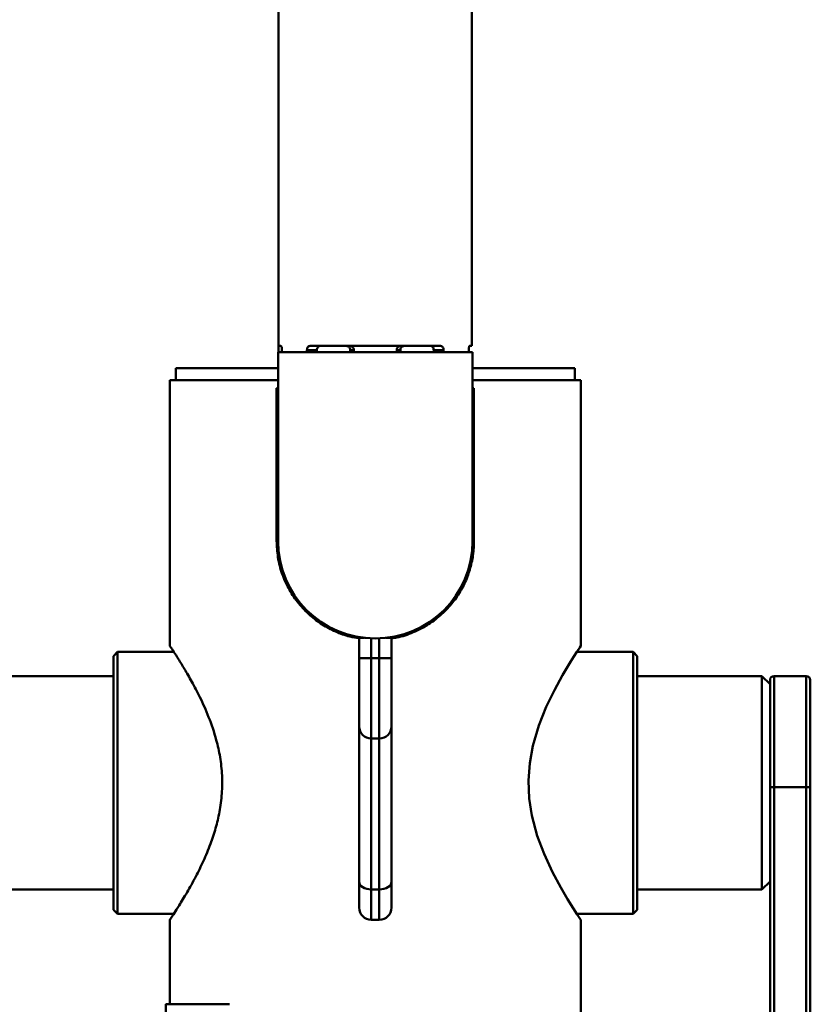
# Paper-space layout 'Лист1' of a CAD drawing. Units: millimetres. Extents: x -3082 to 2574, y 988 to 5794.
# Drawn here: x -1916 to -1720, y 4691 to 4936 of the extents above; entities that cross this region are included whole.
import ezdxf

# ---------------------------------------------------------------- set-up
doc = ezdxf.new("R2010")
doc.units = ezdxf.units.MM

psp = doc.layouts.new('Лист1')

# ---------------------------------------------------------------- linework, layer by layer
at = {"color": 7, "linetype": 'Continuous', "lineweight": 50}
for p, q in [((-1851.84, 5203.91), (-1851.84, 4854.99)), ((-1803.84, 4854.99), (-1803.84, 5203.91)), ((-1851.84, 4854.99), (-1851.84, 4853.49)), ((-1851.26, 4854.99), (-1851.84, 4854.99)), ((-1811.59, 4854.99), (-1844.09, 4854.99)), ((-1803.84, 4854.99), (-1804.42, 4854.99)), ((-1851.99, 4853.49), (-1851.99, 4806.49)), ((-1851.99, 4853.49), (-1803.69, 4853.49)), ((-1851.02, 4853.99), (-1851.02, 4853.49)), ((-1844.81, 4853.99), (-1844.81, 4853.49)), ((-1842.33, 4853.99), (-1844.81, 4853.99)), ((-1842.33, 4853.49), (-1842.33, 4853.99)), ((-1834.05, 4853.99), (-1834.05, 4853.49)), ((-1833.14, 4853.99), (-1834.05, 4853.99)), ((-1833.14, 4853.49), (-1833.14, 4853.99)), ((-1822.53, 4853.99), (-1822.53, 4853.49)), ((-1821.62, 4853.99), (-1822.53, 4853.99)), ((-1821.62, 4853.99), (-1821.62, 4853.49)), ((-1813.34, 4853.99), (-1813.34, 4853.49)), ((-1810.87, 4853.99), (-1813.34, 4853.99)), ((-1810.87, 4853.99), (-1810.87, 4853.49)), ((-1804.65, 4853.99), (-1804.65, 4853.49)), ((-1803.69, 4806.49), (-1803.69, 4853.49)), ((-1877.34, 4849.49), (-1877.34, 4846.49)), ((-1877.34, 4849.49), (-1851.99, 4849.49)), ((-1803.69, 4849.49), (-1787.5, 4849.49)), ((-1787.5, 4849.49), (-1778.34, 4849.49)), ((-1778.34, 4846.49), (-1778.34, 4849.49)), ((-1878.84, 4846.49), (-1878.84, 4780.49)), ((-1878.84, 4846.49), (-1851.99, 4846.49)), ((-1852.34, 4844.49), (-1851.99, 4844.49)), ((-1852.34, 4844.49), (-1852.34, 4806.49)), ((-1803.69, 4846.49), (-1776.84, 4846.49)), ((-1803.69, 4844.49), (-1803.34, 4844.49)), ((-1803.34, 4806.49), (-1803.34, 4844.49)), ((-1776.84, 4780.49), (-1776.84, 4846.49)), ((-1831.84, 4777.49), (-1831.84, 4782.49)), ((-1831.84, 4782.49), (-1830.52, 4782.49)), ((-1825.15, 4782.49), (-1823.84, 4782.49)), ((-1823.84, 4782.49), (-1823.84, 4777.49)), ((-1891.84, 4778.99), (-1892.84, 4777.99)), ((-1877.85, 4778.99), (-1891.84, 4778.99)), ((-1891.84, 4778.99), (-1891.84, 4714.2)), ((-1763.84, 4778.99), (-1777.82, 4778.99)), ((-1762.84, 4777.99), (-1763.84, 4778.99)), ((-1763.84, 4714.2), (-1763.84, 4778.99)), ((-1892.84, 4715.19), (-1892.84, 4777.99)), ((-1831.84, 4760.49), (-1831.84, 4777.49)), ((-1828.84, 4777.49), (-1831.84, 4777.49)), ((-1828.84, 4777.49), (-1826.84, 4777.49)), ((-1823.84, 4777.49), (-1826.84, 4777.49)), ((-1823.84, 4777.49), (-1823.84, 4760.49)), ((-1762.84, 4777.99), (-1762.84, 4715.19)), ((-1892.84, 4772.99), (-1925.84, 4772.99)), ((-1731.84, 4772.99), (-1762.84, 4772.99)), ((-1729.84, 4770.99), (-1731.84, 4772.99)), ((-1731.84, 4719.99), (-1731.84, 4772.99)), ((-1729.84, 4745.49), (-1729.84, 4771.99)), ((-1720.84, 4772.99), (-1728.84, 4772.99)), ((-1719.84, 4771.99), (-1719.84, 4745.49)), ((-1831.84, 4721.89), (-1831.84, 4760.49)), ((-1823.84, 4760.49), (-1823.84, 4721.89)), ((-1828.84, 4757.49), (-1826.84, 4757.49)), ((-1729.84, 4586.47), (-1729.84, 4745.49)), ((-1728.84, 4745.41), (-1728.84, 4586.49)), ((-1720.84, 4745.41), (-1728.84, 4745.41)), ((-1720.84, 4586.49), (-1720.84, 4745.41)), ((-1719.84, 4745.49), (-1719.84, 4586.47)), ((-1932.84, 4719.99), (-1892.84, 4719.99)), ((-1831.84, 4715.49), (-1831.84, 4721.89)), ((-1828.84, 4720.02), (-1826.84, 4720.02)), ((-1828.84, 4720.02), (-1828.84, 4712.49)), ((-1826.84, 4712.49), (-1826.84, 4720.02)), ((-1823.84, 4721.89), (-1823.84, 4715.49)), ((-1762.84, 4719.99), (-1731.84, 4719.99)), ((-1731.84, 4719.99), (-1729.84, 4721.99)), ((-1892.84, 4714.99), (-1892.84, 4715.19)), ((-1892.84, 4714.99), (-1891.84, 4713.99)), ((-1763.84, 4713.99), (-1762.84, 4714.99)), ((-1762.84, 4715.19), (-1762.84, 4714.99)), ((-1891.84, 4714.2), (-1891.84, 4713.99)), ((-1891.84, 4713.99), (-1877.85, 4713.99)), ((-1878.84, 4712.53), (-1878.84, 4691.49)), ((-1828.84, 4712.49), (-1826.84, 4712.49)), ((-1777.82, 4713.99), (-1763.84, 4713.99)), ((-1776.84, 4536.99), (-1776.84, 4712.53)), ((-1763.84, 4713.99), (-1763.84, 4714.2)), ((-1879.84, 4691.49), (-1879.84, 4677.05)), ((-1864.73, 4691.48), (-1864.02, 4691.48))]:
    psp.add_line(p, q, dxfattribs=at)
at = {"color": 8, "linetype": 'Continuous', "lineweight": 50}
for p, q in [((-1828.84, 4782.36), (-1828.84, 4777.49)), ((-1826.84, 4777.49), (-1826.84, 4782.36)), ((-1828.84, 4777.49), (-1828.84, 4757.49)), ((-1826.84, 4757.49), (-1826.84, 4777.49)), ((-1728.84, 4772.99), (-1728.84, 4745.41)), ((-1720.84, 4745.41), (-1720.84, 4772.99)), ((-1828.84, 4757.49), (-1828.84, 4720.02)), ((-1826.84, 4720.02), (-1826.84, 4757.49))]:
    psp.add_line(p, q, dxfattribs=at)
at = {"color": 7, "linetype": 'Continuous', "lineweight": 50, "flags": 128}
for points in [[(-1776.86, 4712.53), (-1777.05, 4712.81), (-1777.68, 4713.77), (-1778.71, 4715.37), (-1780.11, 4717.63), (-1781.78, 4720.49), (-1783.83, 4724.33), (-1785.93, 4728.84), (-1787.61, 4733.34), (-1788.96, 4738.36), (-1789.62, 4742.6), (-1789.82, 4747.07), (-1789.51, 4751.4), (-1788.72, 4755.71), (-1787.25, 4760.71), (-1785.38, 4765.39), (-1783.38, 4769.54), (-1781.37, 4773.21), (-1779.38, 4776.54), (-1778.52, 4777.9), (-1777.82, 4779), (-1777.09, 4780.1), (-1776.84, 4780.49), (-1776.84, 4780.49)], [(-1828.84, 4720.02), (-1829.42, 4720.05), (-1829.98, 4720.16), (-1830.5, 4720.33), (-1830.96, 4720.56), (-1831.33, 4720.85), (-1831.61, 4721.17), (-1831.78, 4721.52), (-1831.84, 4721.89)], [(-1823.84, 4721.89), (-1823.89, 4721.52), (-1824.06, 4721.17), (-1824.34, 4720.85), (-1824.72, 4720.56), (-1825.17, 4720.33), (-1825.69, 4720.16), (-1826.25, 4720.05), (-1826.84, 4720.02)]]:
    psp.add_lwpolyline(points, dxfattribs=at)
at = {"color": 7, "linetype": 'Continuous', "lineweight": 50}
for centre, radius, start, end in [((-1827.84, 4806.49), 24.15, 180, 0), ((-1728.84, 4771.99), 1, 90, 180), ((-1720.84, 4771.99), 1, 0, 90), ((-1828.84, 4760.49), 3, 180, 270), ((-1826.84, 4760.49), 3, 270, 0), ((-1828.84, 4715.49), 3, 180, 270), ((-1826.84, 4715.49), 3, 270, 0)]:
    psp.add_arc(centre, radius, start, end, dxfattribs=at)
for points, knots in [([(-1851.26, 4854.99), (-1851.23, 4854.98), (-1851.18, 4854.96), (-1851.11, 4854.78), (-1851.05, 4854.53), (-1851.02, 4854.25), (-1851.02, 4854.06), (-1851.02, 4853.99)], [0, 0, 0, 0, 0.214641, 0.429288, 0.643838, 0.858431, 1, 1, 1, 1]), ([(-1844.81, 4853.99), (-1844.8, 4854.1), (-1844.78, 4854.33), (-1844.66, 4854.63), (-1844.48, 4854.85), (-1844.28, 4854.97), (-1844.14, 4854.99), (-1844.09, 4854.99)], [0, 0, 0, 0, 0.2146534, 0.4293072, 0.6439442, 0.8585163, 1, 1, 1, 1]), ([(-1841.61, 4854.99), (-1841.69, 4854.98), (-1841.86, 4854.96), (-1842.07, 4854.78), (-1842.23, 4854.53), (-1842.32, 4854.25), (-1842.33, 4854.06), (-1842.33, 4853.99)], [0, 0, 0, 0, 0.2146221, 0.4292515, 0.6437478, 0.8583034, 1, 1, 1, 1]), ([(-1834.05, 4853.99), (-1834.06, 4854.1), (-1834.08, 4854.33), (-1834.25, 4854.63), (-1834.49, 4854.85), (-1834.76, 4854.97), (-1834.94, 4854.99), (-1835.01, 4854.99)], [0, 0, 0, 0, 0.214653, 0.429307, 0.643944, 0.858516, 1, 1, 1, 1]), ([(-1834.1, 4854.99), (-1833.99, 4854.98), (-1833.78, 4854.96), (-1833.49, 4854.78), (-1833.27, 4854.53), (-1833.16, 4854.25), (-1833.15, 4854.06), (-1833.14, 4853.99)], [0, 0, 0, 0, 0.214622, 0.429252, 0.643748, 0.858303, 1, 1, 1, 1]), ([(-1822.53, 4853.99), (-1822.52, 4854.1), (-1822.5, 4854.33), (-1822.33, 4854.63), (-1822.09, 4854.85), (-1821.82, 4854.97), (-1821.64, 4854.99), (-1821.57, 4854.99)], [0, 0, 0, 0, 0.214638, 0.429277, 0.643893, 0.85842, 1, 1, 1, 1]), ([(-1820.66, 4854.99), (-1820.77, 4854.98), (-1820.99, 4854.96), (-1821.27, 4854.78), (-1821.49, 4854.53), (-1821.61, 4854.25), (-1821.62, 4854.06), (-1821.62, 4853.99)], [0, 0, 0, 0, 0.2146415, 0.4292883, 0.643838, 0.8584311, 1, 1, 1, 1]), ([(-1813.34, 4853.99), (-1813.35, 4854.1), (-1813.36, 4854.33), (-1813.49, 4854.63), (-1813.67, 4854.85), (-1813.87, 4854.97), (-1814.01, 4854.99), (-1814.07, 4854.99)], [0, 0, 0, 0, 0.214638, 0.429277, 0.643893, 0.85842, 1, 1, 1, 1]), ([(-1811.59, 4854.99), (-1811.51, 4854.98), (-1811.34, 4854.96), (-1811.12, 4854.78), (-1810.96, 4854.53), (-1810.88, 4854.25), (-1810.87, 4854.06), (-1810.87, 4853.99)], [0, 0, 0, 0, 0.214641, 0.429288, 0.643838, 0.858431, 1, 1, 1, 1]), ([(-1804.65, 4853.99), (-1804.65, 4854.1), (-1804.65, 4854.33), (-1804.6, 4854.63), (-1804.54, 4854.85), (-1804.47, 4854.97), (-1804.43, 4854.99), (-1804.42, 4854.99)], [0, 0, 0, 0, 0.214653, 0.429307, 0.643944, 0.858516, 1, 1, 1, 1]), ([(-1831.84, 4782.39), (-1832.63, 4782.52), (-1834.65, 4782.85), (-1837.76, 4784), (-1841.08, 4785.76), (-1844.17, 4788.09), (-1846.93, 4790.96), (-1849.29, 4794.4), (-1851.04, 4798.27), (-1852.14, 4802.37), (-1852.27, 4805.16), (-1852.34, 4806.49)], [0, 0, 0, 0, 0.068865, 0.175724, 0.285784, 0.39588, 0.516174, 0.636449, 0.761386, 0.886223, 1, 1, 1, 1]), ([(-1803.34, 4806.49), (-1803.35, 4805.93), (-1803.38, 4804.15), (-1803.84, 4801.17), (-1804.89, 4797.64), (-1806.47, 4794.32), (-1808.59, 4791.16), (-1811.29, 4788.28), (-1814.58, 4785.73), (-1818.36, 4783.8), (-1821.52, 4782.67), (-1823.4, 4782.45), (-1823.84, 4782.39)], [0, 0, 0, 0, 0.047662, 0.152664, 0.25771, 0.365201, 0.47273, 0.592756, 0.712762, 0.837568, 0.962299, 1, 1, 1, 1]), ([(-1878.84, 4780.49), (-1878.79, 4780.42), (-1878.69, 4780.27), (-1877.91, 4779.1), (-1876.75, 4777.28), (-1875.21, 4774.79), (-1873.38, 4771.64), (-1871.3, 4767.68), (-1869.14, 4762.88), (-1867.4, 4757.8), (-1866.3, 4752.87), (-1865.8, 4748.37), (-1865.86, 4743.77), (-1866.44, 4739.35), (-1867.44, 4735.16), (-1868.81, 4731.05), (-1870.5, 4727.01), (-1872.51, 4722.93), (-1874.64, 4719.14), (-1876.47, 4716.14), (-1877.81, 4714.05), (-1878.57, 4712.89), (-1878.9, 4712.39), (-1878.82, 4712.52), (-1878.81, 4712.53)], [0, 0, 0, 0, 0.045596, 0.092665, 0.138228, 0.184929, 0.234475, 0.285101, 0.342185, 0.401057, 0.441678, 0.483391, 0.524054, 0.566024, 0.605142, 0.645057, 0.692185, 0.740241, 0.797235, 0.855958, 0.901802, 0.948912, 0.994796, 1, 1, 1, 1]), ([(-1728.84, 4745.41), (-1728.95, 4745.41), (-1729.17, 4745.41), (-1729.47, 4745.43), (-1729.7, 4745.45), (-1729.81, 4745.47), (-1729.84, 4745.48), (-1729.84, 4745.49), (-1729.84, 4745.49)], [0, 0, 0, 0, 0.214461, 0.42892, 0.643454, 0.858152, 0.985816, 1, 1, 1, 1]), ([(-1720.84, 4745.41), (-1720.72, 4745.41), (-1720.5, 4745.41), (-1720.2, 4745.43), (-1719.97, 4745.45), (-1719.86, 4745.47), (-1719.84, 4745.48), (-1719.84, 4745.49), (-1719.84, 4745.49)], [0, 0, 0, 0, 0.214461, 0.42892, 0.643454, 0.858152, 0.985816, 1, 1, 1, 1]), ([(-1879.8, 4691.49), (-1879.81, 4691.49), (-1879.83, 4691.49), (-1879.48, 4691.49), (-1878.75, 4691.49), (-1877.66, 4691.49), (-1876.22, 4691.49), (-1874.41, 4691.49), (-1872, 4691.49), (-1868.87, 4691.49), (-1866.12, 4691.48), (-1864.73, 4691.48)], [0, 0, 0, 0, 0.051759, 0.161155, 0.270552, 0.376859, 0.483167, 0.592563, 0.70196, 0.849965, 1, 1, 1, 1]), ([(-1864.02, 4691.48), (-1864.61, 4691.48), (-1866.37, 4691.48), (-1869.04, 4691.49), (-1871.7, 4691.49), (-1873.83, 4691.49), (-1875.53, 4691.49), (-1876.91, 4691.49), (-1877.93, 4691.49), (-1878.57, 4691.49), (-1878.86, 4691.49), (-1878.81, 4691.49), (-1878.8, 4691.49)], [0, 0, 0, 0, 0.063571, 0.190831, 0.319373, 0.425674, 0.531975, 0.641365, 0.750755, 0.857056, 0.963357, 1, 1, 1, 1])]:
    psp.add_open_spline(points, degree=3, knots=knots, dxfattribs=at)

doc.saveas('drawing.dxf')
